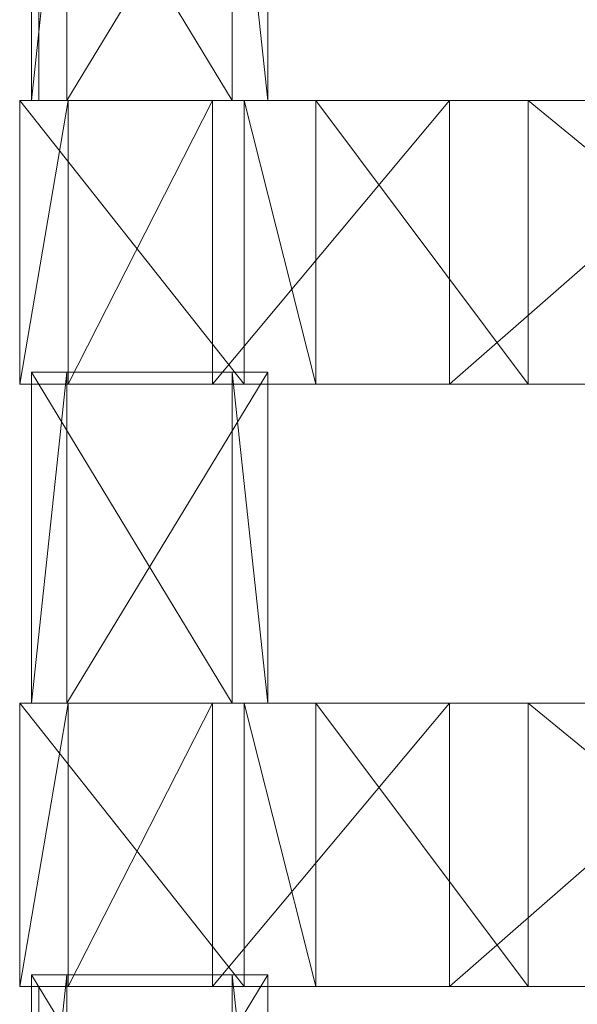
# Model space of a CAD drawing. Units: metres. Extents: x -0.279 to 0.279, y -0.178 to 0.209.
# Drawn here: x -0.279 to -0.232, y 0.025 to 0.109 of the extents above; entities that cross this region are included whole.
import ezdxf

# ---------------------------------------------------------------- set-up
doc = ezdxf.new("R2010")
doc.units = ezdxf.units.M
doc.header["$MEASUREMENT"] = 0
doc.layers.add('Mobilier 2D', color=7, linetype='Continuous')
doc.layers.add('Mobilier 3D', color=7, linetype='Continuous')

# ---------------------------------------------------------------- blocks, each defined once
blk = doc.blocks.new('curule')
at = {"layer": 'Mobilier 2D', "color": 202, "linetype": 'Continuous', "lineweight": 0}
for p, q in [((-0.277389, 0.101761), (-0.277389, 0.128761)), ((-0.257996, 0.128761), (-0.257996, 0.101761)), ((-0.279, 0.101761), (0.2, 0.101761)), ((-0.279, 0.077761), (-0.279, 0.101761)), ((-0.257996, 0.101761), (-0.277389, 0.101761)), ((0.2, 0.077761), (-0.279, 0.077761)), ((-0.257996, 0.077761), (-0.277996, 0.077761)), ((-0.277996, 0.077761), (-0.277996, 0.050761)), ((-0.257996, 0.050761), (-0.257996, 0.077761)), ((-0.279, 0.050761), (0.2, 0.050761)), ((-0.279, 0.026761), (-0.279, 0.050761)), ((-0.277996, 0.050761), (-0.257996, 0.050761)), ((0.2, 0.026761), (-0.279, 0.026761)), ((-0.277389, -0.000239), (-0.277389, 0.026761)), ((-0.277389, 0.026761), (-0.257996, 0.026761)), ((-0.257996, 0.026761), (-0.257996, -0.000239))]:
    blk.add_line(p, q, dxfattribs=at)
at = {"layer": 'Mobilier 3D', "color": 14, "linetype": 'Continuous', "lineweight": 0}
mesh = blk.add_polyface(dxfattribs=at)
corners = [(-0.277996, 0.101761, 0.67), (-0.260996, 0.101761, 0.67), (-0.277996, 0.129761, 0.67)]
mesh.append_faces([[corners[k] for k in face] for face in [(0, 1, 2)]], dxfattribs={"color": 14})
mesh = blk.add_polyface(dxfattribs=at)
corners = [(-0.277996, 0.129761, 0.67), (-0.260996, 0.101761, 0.67), (-0.260996, 0.129761, 0.67)]
mesh.append_faces([[corners[k] for k in face] for face in [(0, 1, 2)]], dxfattribs={"color": 14})
mesh = blk.add_polyface(dxfattribs=at)
corners = [(-0.274996, 0.101761, 0.637), (-0.277996, 0.101761, 0.67), (-0.274996, 0.129761, 0.637)]
mesh.append_faces([[corners[k] for k in face] for face in [(0, 1, 2)]], dxfattribs={"color": 14})
mesh = blk.add_polyface(dxfattribs=at)
corners = [(-0.274996, 0.129761, 0.637), (-0.277996, 0.101761, 0.67), (-0.277996, 0.129761, 0.67)]
mesh.append_faces([[corners[k] for k in face] for face in [(0, 1, 2)]], dxfattribs={"color": 14})
mesh = blk.add_polyface(dxfattribs=at)
corners = [(-0.257996, 0.101761, 0.637), (-0.274996, 0.101761, 0.637), (-0.257996, 0.129761, 0.637)]
mesh.append_faces([[corners[k] for k in face] for face in [(0, 1, 2)]], dxfattribs={"color": 14})
mesh = blk.add_polyface(dxfattribs=at)
corners = [(-0.257996, 0.129761, 0.637), (-0.274996, 0.101761, 0.637), (-0.274996, 0.129761, 0.637)]
mesh.append_faces([[corners[k] for k in face] for face in [(0, 1, 2)]], dxfattribs={"color": 14})
mesh = blk.add_polyface(dxfattribs=at)
corners = [(-0.260996, 0.101761, 0.67), (-0.257996, 0.101761, 0.637), (-0.260996, 0.129761, 0.67)]
mesh.append_faces([[corners[k] for k in face] for face in [(0, 1, 2)]], dxfattribs={"color": 14})
mesh = blk.add_polyface(dxfattribs=at)
corners = [(-0.260996, 0.129761, 0.67), (-0.257996, 0.101761, 0.637), (-0.257996, 0.129761, 0.637)]
mesh.append_faces([[corners[k] for k in face] for face in [(0, 1, 2)]], dxfattribs={"color": 14})
mesh = blk.add_polyface(dxfattribs=at)
corners = [(-0.279, 0.101761, 0.67), (-0.26, 0.101761, 0.67), (-0.274892, 0.101761, 0.615773)]
mesh.append_faces([[corners[k] for k in face] for face in [(0, 1, 2)]], dxfattribs={"color": 14})
mesh = blk.add_polyface(dxfattribs=at)
corners = [(-0.279, 0.077761, 0.67), (-0.26, 0.077761, 0.67), (-0.279, 0.101761, 0.67)]
mesh.append_faces([[corners[k] for k in face] for face in [(0, 1, 2)]], dxfattribs={"color": 14})
mesh = blk.add_polyface(dxfattribs=at)
corners = [(-0.279, 0.101761, 0.67), (-0.26, 0.077761, 0.67), (-0.26, 0.101761, 0.67)]
mesh.append_faces([[corners[k] for k in face] for face in [(0, 1, 2)]], dxfattribs={"color": 14})
mesh = blk.add_polyface(dxfattribs=at)
corners = [(-0.279, 0.077761, 0.67), (-0.279, 0.101761, 0.67), (-0.274892, 0.101761, 0.615773)]
mesh.append_faces([[corners[k] for k in face] for face in [(0, 1, 2)]], dxfattribs={"color": 14})
mesh = blk.add_polyface(dxfattribs=at)
corners = [(-0.279, 0.077761, 0.67), (-0.274892, 0.101761, 0.615773), (-0.274892, 0.077761, 0.615773)]
mesh.append_faces([[corners[k] for k in face] for face in [(0, 1, 2)]], dxfattribs={"color": 14})
mesh = blk.add_polyface(dxfattribs=at)
corners = [(-0.277996, 0.101761, 0.67), (-0.274996, 0.101761, 0.637), (-0.260996, 0.101761, 0.67)]
mesh.append_faces([[corners[k] for k in face] for face in [(0, 1, 2)]], dxfattribs={"color": 14})
mesh = blk.add_polyface(dxfattribs=at)
corners = [(-0.260996, 0.101761, 0.67), (-0.274996, 0.101761, 0.637), (-0.257996, 0.101761, 0.637)]
mesh.append_faces([[corners[k] for k in face] for face in [(0, 1, 2)]], dxfattribs={"color": 14})
mesh = blk.add_polyface(dxfattribs=at)
corners = [(-0.274892, 0.101761, 0.615773), (-0.26, 0.101761, 0.67), (-0.253927, 0.101761, 0.605931)]
mesh.append_faces([[corners[k] for k in face] for face in [(0, 1, 2)]], dxfattribs={"color": 14})
mesh = blk.add_polyface(dxfattribs=at)
corners = [(-0.274892, 0.101761, 0.615773), (-0.253927, 0.101761, 0.605931), (-0.262663, 0.101761, 0.562783)]
mesh.append_faces([[corners[k] for k in face] for face in [(0, 1, 2)]], dxfattribs={"color": 14})
mesh = blk.add_polyface(dxfattribs=at)
corners = [(-0.274892, 0.077761, 0.615773), (-0.274892, 0.101761, 0.615773), (-0.262663, 0.101761, 0.562783)]
mesh.append_faces([[corners[k] for k in face] for face in [(0, 1, 2)]], dxfattribs={"color": 14})
mesh = blk.add_polyface(dxfattribs=at)
corners = [(-0.274892, 0.077761, 0.615773), (-0.262663, 0.101761, 0.562783), (-0.262663, 0.077761, 0.562783)]
mesh.append_faces([[corners[k] for k in face] for face in [(0, 1, 2)]], dxfattribs={"color": 14})
mesh = blk.add_polyface(dxfattribs=at)
corners = [(-0.262663, 0.101761, 0.562783), (-0.253927, 0.101761, 0.605931), (-0.235925, 0.101761, 0.544144)]
mesh.append_faces([[corners[k] for k in face] for face in [(0, 1, 2)]], dxfattribs={"color": 14})
mesh = blk.add_polyface(dxfattribs=at)
corners = [(-0.262663, 0.101761, 0.562783), (-0.235925, 0.101761, 0.544144), (-0.242592, 0.101761, 0.51224)]
mesh.append_faces([[corners[k] for k in face] for face in [(0, 1, 2)]], dxfattribs={"color": 14})
mesh = blk.add_polyface(dxfattribs=at)
corners = [(-0.262663, 0.077761, 0.562783), (-0.262663, 0.101761, 0.562783), (-0.242592, 0.101761, 0.51224)]
mesh.append_faces([[corners[k] for k in face] for face in [(0, 1, 2)]], dxfattribs={"color": 14})
mesh = blk.add_polyface(dxfattribs=at)
corners = [(-0.262663, 0.077761, 0.562783), (-0.242592, 0.101761, 0.51224), (-0.242592, 0.077761, 0.51224)]
mesh.append_faces([[corners[k] for k in face] for face in [(0, 1, 2)]], dxfattribs={"color": 14})
mesh = blk.add_polyface(dxfattribs=at)
corners = [(-0.253927, 0.077761, 0.605931), (-0.253927, 0.101761, 0.605931), (-0.26, 0.101761, 0.67)]
mesh.append_faces([[corners[k] for k in face] for face in [(0, 1, 2)]], dxfattribs={"color": 14})
mesh = blk.add_polyface(dxfattribs=at)
corners = [(-0.253927, 0.077761, 0.605931), (-0.26, 0.101761, 0.67), (-0.26, 0.077761, 0.67)]
mesh.append_faces([[corners[k] for k in face] for face in [(0, 1, 2)]], dxfattribs={"color": 14})
mesh = blk.add_polyface(dxfattribs=at)
corners = [(-0.235925, 0.077761, 0.544144), (-0.235925, 0.101761, 0.544144), (-0.253927, 0.101761, 0.605931)]
mesh.append_faces([[corners[k] for k in face] for face in [(0, 1, 2)]], dxfattribs={"color": 14})
mesh = blk.add_polyface(dxfattribs=at)
corners = [(-0.235925, 0.077761, 0.544144), (-0.253927, 0.101761, 0.605931), (-0.253927, 0.077761, 0.605931)]
mesh.append_faces([[corners[k] for k in face] for face in [(0, 1, 2)]], dxfattribs={"color": 14})
mesh = blk.add_polyface(dxfattribs=at)
corners = [(-0.242592, 0.101761, 0.51224), (-0.235925, 0.101761, 0.544144), (-0.206634, 0.101761, 0.48684)]
mesh.append_faces([[corners[k] for k in face] for face in [(0, 1, 2)]], dxfattribs={"color": 14})
mesh = blk.add_polyface(dxfattribs=at)
corners = [(-0.242592, 0.101761, 0.51224), (-0.206634, 0.101761, 0.48684), (-0.215136, 0.101761, 0.465297)]
mesh.append_faces([[corners[k] for k in face] for face in [(0, 1, 2)]], dxfattribs={"color": 14})
mesh = blk.add_polyface(dxfattribs=at)
corners = [(-0.242592, 0.077761, 0.51224), (-0.242592, 0.101761, 0.51224), (-0.215136, 0.101761, 0.465297)]
mesh.append_faces([[corners[k] for k in face] for face in [(0, 1, 2)]], dxfattribs={"color": 14})
mesh = blk.add_polyface(dxfattribs=at)
corners = [(-0.242592, 0.077761, 0.51224), (-0.215136, 0.101761, 0.465297), (-0.215136, 0.077761, 0.465297)]
mesh.append_faces([[corners[k] for k in face] for face in [(0, 1, 2)]], dxfattribs={"color": 14})
mesh = blk.add_polyface(dxfattribs=at)
corners = [(-0.206634, 0.077761, 0.48684), (-0.206634, 0.101761, 0.48684), (-0.235925, 0.101761, 0.544144)]
mesh.append_faces([[corners[k] for k in face] for face in [(0, 1, 2)]], dxfattribs={"color": 14})
mesh = blk.add_polyface(dxfattribs=at)
corners = [(-0.206634, 0.077761, 0.48684), (-0.235925, 0.101761, 0.544144), (-0.235925, 0.077761, 0.544144)]
mesh.append_faces([[corners[k] for k in face] for face in [(0, 1, 2)]], dxfattribs={"color": 14})
mesh = blk.add_polyface(dxfattribs=at)
corners = [(-0.277996, 0.050761, 0.67), (-0.260996, 0.050761, 0.67), (-0.277996, 0.078761, 0.67)]
mesh.append_faces([[corners[k] for k in face] for face in [(0, 1, 2)]], dxfattribs={"color": 14})
mesh = blk.add_polyface(dxfattribs=at)
corners = [(-0.277996, 0.078761, 0.67), (-0.260996, 0.050761, 0.67), (-0.260996, 0.078761, 0.67)]
mesh.append_faces([[corners[k] for k in face] for face in [(0, 1, 2)]], dxfattribs={"color": 14})
mesh = blk.add_polyface(dxfattribs=at)
corners = [(-0.274996, 0.050761, 0.637), (-0.277996, 0.050761, 0.67), (-0.274996, 0.078761, 0.637)]
mesh.append_faces([[corners[k] for k in face] for face in [(0, 1, 2)]], dxfattribs={"color": 14})
mesh = blk.add_polyface(dxfattribs=at)
corners = [(-0.274996, 0.078761, 0.637), (-0.277996, 0.050761, 0.67), (-0.277996, 0.078761, 0.67)]
mesh.append_faces([[corners[k] for k in face] for face in [(0, 1, 2)]], dxfattribs={"color": 14})
mesh = blk.add_polyface(dxfattribs=at)
corners = [(-0.274996, 0.078761, 0.637), (-0.277996, 0.078761, 0.67), (-0.257996, 0.078761, 0.637)]
mesh.append_faces([[corners[k] for k in face] for face in [(0, 1, 2)]], dxfattribs={"color": 14})
mesh = blk.add_polyface(dxfattribs=at)
corners = [(-0.257996, 0.078761, 0.637), (-0.277996, 0.078761, 0.67), (-0.260996, 0.078761, 0.67)]
mesh.append_faces([[corners[k] for k in face] for face in [(0, 1, 2)]], dxfattribs={"color": 14})
mesh = blk.add_polyface(dxfattribs=at)
corners = [(-0.257996, 0.050761, 0.637), (-0.274996, 0.050761, 0.637), (-0.257996, 0.078761, 0.637)]
mesh.append_faces([[corners[k] for k in face] for face in [(0, 1, 2)]], dxfattribs={"color": 14})
mesh = blk.add_polyface(dxfattribs=at)
corners = [(-0.257996, 0.078761, 0.637), (-0.274996, 0.050761, 0.637), (-0.274996, 0.078761, 0.637)]
mesh.append_faces([[corners[k] for k in face] for face in [(0, 1, 2)]], dxfattribs={"color": 14})
mesh = blk.add_polyface(dxfattribs=at)
corners = [(-0.260996, 0.050761, 0.67), (-0.257996, 0.050761, 0.637), (-0.260996, 0.078761, 0.67)]
mesh.append_faces([[corners[k] for k in face] for face in [(0, 1, 2)]], dxfattribs={"color": 14})
mesh = blk.add_polyface(dxfattribs=at)
corners = [(-0.260996, 0.078761, 0.67), (-0.257996, 0.050761, 0.637), (-0.257996, 0.078761, 0.637)]
mesh.append_faces([[corners[k] for k in face] for face in [(0, 1, 2)]], dxfattribs={"color": 14})
mesh = blk.add_polyface(dxfattribs=at)
corners = [(-0.253927, 0.077761, 0.605931), (-0.26, 0.077761, 0.67), (-0.279, 0.077761, 0.67)]
mesh.append_faces([[corners[k] for k in face] for face in [(0, 1, 2)]], dxfattribs={"color": 14})
mesh = blk.add_polyface(dxfattribs=at)
corners = [(-0.279, 0.077761, 0.67), (-0.274892, 0.077761, 0.615773), (-0.253927, 0.077761, 0.605931)]
mesh.append_faces([[corners[k] for k in face] for face in [(0, 1, 2)]], dxfattribs={"color": 14})
mesh = blk.add_polyface(dxfattribs=at)
corners = [(-0.253927, 0.077761, 0.605931), (-0.274892, 0.077761, 0.615773), (-0.262663, 0.077761, 0.562783)]
mesh.append_faces([[corners[k] for k in face] for face in [(0, 1, 2)]], dxfattribs={"color": 14})
mesh = blk.add_polyface(dxfattribs=at)
corners = [(-0.253927, 0.077761, 0.605931), (-0.262663, 0.077761, 0.562783), (-0.235925, 0.077761, 0.544144)]
mesh.append_faces([[corners[k] for k in face] for face in [(0, 1, 2)]], dxfattribs={"color": 14})
mesh = blk.add_polyface(dxfattribs=at)
corners = [(-0.235925, 0.077761, 0.544144), (-0.262663, 0.077761, 0.562783), (-0.242592, 0.077761, 0.51224)]
mesh.append_faces([[corners[k] for k in face] for face in [(0, 1, 2)]], dxfattribs={"color": 14})
mesh = blk.add_polyface(dxfattribs=at)
corners = [(-0.235925, 0.077761, 0.544144), (-0.242592, 0.077761, 0.51224), (-0.206634, 0.077761, 0.48684)]
mesh.append_faces([[corners[k] for k in face] for face in [(0, 1, 2)]], dxfattribs={"color": 14})
mesh = blk.add_polyface(dxfattribs=at)
corners = [(-0.206634, 0.077761, 0.48684), (-0.242592, 0.077761, 0.51224), (-0.215136, 0.077761, 0.465297)]
mesh.append_faces([[corners[k] for k in face] for face in [(0, 1, 2)]], dxfattribs={"color": 14})
mesh = blk.add_polyface(dxfattribs=at)
corners = [(-0.279, 0.050761, 0.67), (-0.26, 0.050761, 0.67), (-0.274892, 0.050761, 0.615773)]
mesh.append_faces([[corners[k] for k in face] for face in [(0, 1, 2)]], dxfattribs={"color": 14})
mesh = blk.add_polyface(dxfattribs=at)
corners = [(-0.279, 0.026761, 0.67), (-0.26, 0.026761, 0.67), (-0.279, 0.050761, 0.67)]
mesh.append_faces([[corners[k] for k in face] for face in [(0, 1, 2)]], dxfattribs={"color": 14})
mesh = blk.add_polyface(dxfattribs=at)
corners = [(-0.279, 0.050761, 0.67), (-0.26, 0.026761, 0.67), (-0.26, 0.050761, 0.67)]
mesh.append_faces([[corners[k] for k in face] for face in [(0, 1, 2)]], dxfattribs={"color": 14})
mesh = blk.add_polyface(dxfattribs=at)
corners = [(-0.279, 0.026761, 0.67), (-0.279, 0.050761, 0.67), (-0.274892, 0.050761, 0.615773)]
mesh.append_faces([[corners[k] for k in face] for face in [(0, 1, 2)]], dxfattribs={"color": 14})
mesh = blk.add_polyface(dxfattribs=at)
corners = [(-0.279, 0.026761, 0.67), (-0.274892, 0.050761, 0.615773), (-0.274892, 0.026761, 0.615773)]
mesh.append_faces([[corners[k] for k in face] for face in [(0, 1, 2)]], dxfattribs={"color": 14})
mesh = blk.add_polyface(dxfattribs=at)
corners = [(-0.277996, 0.050761, 0.67), (-0.274996, 0.050761, 0.637), (-0.260996, 0.050761, 0.67)]
mesh.append_faces([[corners[k] for k in face] for face in [(0, 1, 2)]], dxfattribs={"color": 14})
mesh = blk.add_polyface(dxfattribs=at)
corners = [(-0.260996, 0.050761, 0.67), (-0.274996, 0.050761, 0.637), (-0.257996, 0.050761, 0.637)]
mesh.append_faces([[corners[k] for k in face] for face in [(0, 1, 2)]], dxfattribs={"color": 14})
mesh = blk.add_polyface(dxfattribs=at)
corners = [(-0.274892, 0.050761, 0.615773), (-0.26, 0.050761, 0.67), (-0.253927, 0.050761, 0.605931)]
mesh.append_faces([[corners[k] for k in face] for face in [(0, 1, 2)]], dxfattribs={"color": 14})
mesh = blk.add_polyface(dxfattribs=at)
corners = [(-0.274892, 0.050761, 0.615773), (-0.253927, 0.050761, 0.605931), (-0.262663, 0.050761, 0.562783)]
mesh.append_faces([[corners[k] for k in face] for face in [(0, 1, 2)]], dxfattribs={"color": 14})
mesh = blk.add_polyface(dxfattribs=at)
corners = [(-0.274892, 0.026761, 0.615773), (-0.274892, 0.050761, 0.615773), (-0.262663, 0.050761, 0.562783)]
mesh.append_faces([[corners[k] for k in face] for face in [(0, 1, 2)]], dxfattribs={"color": 14})
mesh = blk.add_polyface(dxfattribs=at)
corners = [(-0.274892, 0.026761, 0.615773), (-0.262663, 0.050761, 0.562783), (-0.262663, 0.026761, 0.562783)]
mesh.append_faces([[corners[k] for k in face] for face in [(0, 1, 2)]], dxfattribs={"color": 14})
mesh = blk.add_polyface(dxfattribs=at)
corners = [(-0.262663, 0.050761, 0.562783), (-0.253927, 0.050761, 0.605931), (-0.235925, 0.050761, 0.544144)]
mesh.append_faces([[corners[k] for k in face] for face in [(0, 1, 2)]], dxfattribs={"color": 14})
mesh = blk.add_polyface(dxfattribs=at)
corners = [(-0.262663, 0.050761, 0.562783), (-0.235925, 0.050761, 0.544144), (-0.242592, 0.050761, 0.51224)]
mesh.append_faces([[corners[k] for k in face] for face in [(0, 1, 2)]], dxfattribs={"color": 14})
mesh = blk.add_polyface(dxfattribs=at)
corners = [(-0.262663, 0.026761, 0.562783), (-0.262663, 0.050761, 0.562783), (-0.242592, 0.050761, 0.51224)]
mesh.append_faces([[corners[k] for k in face] for face in [(0, 1, 2)]], dxfattribs={"color": 14})
mesh = blk.add_polyface(dxfattribs=at)
corners = [(-0.262663, 0.026761, 0.562783), (-0.242592, 0.050761, 0.51224), (-0.242592, 0.026761, 0.51224)]
mesh.append_faces([[corners[k] for k in face] for face in [(0, 1, 2)]], dxfattribs={"color": 14})
mesh = blk.add_polyface(dxfattribs=at)
corners = [(-0.253927, 0.026761, 0.605931), (-0.253927, 0.050761, 0.605931), (-0.26, 0.050761, 0.67)]
mesh.append_faces([[corners[k] for k in face] for face in [(0, 1, 2)]], dxfattribs={"color": 14})
mesh = blk.add_polyface(dxfattribs=at)
corners = [(-0.253927, 0.026761, 0.605931), (-0.26, 0.050761, 0.67), (-0.26, 0.026761, 0.67)]
mesh.append_faces([[corners[k] for k in face] for face in [(0, 1, 2)]], dxfattribs={"color": 14})
mesh = blk.add_polyface(dxfattribs=at)
corners = [(-0.235925, 0.026761, 0.544144), (-0.235925, 0.050761, 0.544144), (-0.253927, 0.050761, 0.605931)]
mesh.append_faces([[corners[k] for k in face] for face in [(0, 1, 2)]], dxfattribs={"color": 14})
mesh = blk.add_polyface(dxfattribs=at)
corners = [(-0.235925, 0.026761, 0.544144), (-0.253927, 0.050761, 0.605931), (-0.253927, 0.026761, 0.605931)]
mesh.append_faces([[corners[k] for k in face] for face in [(0, 1, 2)]], dxfattribs={"color": 14})
mesh = blk.add_polyface(dxfattribs=at)
corners = [(-0.242592, 0.050761, 0.51224), (-0.235925, 0.050761, 0.544144), (-0.206634, 0.050761, 0.48684)]
mesh.append_faces([[corners[k] for k in face] for face in [(0, 1, 2)]], dxfattribs={"color": 14})
mesh = blk.add_polyface(dxfattribs=at)
corners = [(-0.242592, 0.050761, 0.51224), (-0.206634, 0.050761, 0.48684), (-0.215136, 0.050761, 0.465297)]
mesh.append_faces([[corners[k] for k in face] for face in [(0, 1, 2)]], dxfattribs={"color": 14})
mesh = blk.add_polyface(dxfattribs=at)
corners = [(-0.242592, 0.026761, 0.51224), (-0.242592, 0.050761, 0.51224), (-0.215136, 0.050761, 0.465297)]
mesh.append_faces([[corners[k] for k in face] for face in [(0, 1, 2)]], dxfattribs={"color": 14})
mesh = blk.add_polyface(dxfattribs=at)
corners = [(-0.242592, 0.026761, 0.51224), (-0.215136, 0.050761, 0.465297), (-0.215136, 0.026761, 0.465297)]
mesh.append_faces([[corners[k] for k in face] for face in [(0, 1, 2)]], dxfattribs={"color": 14})
mesh = blk.add_polyface(dxfattribs=at)
corners = [(-0.206634, 0.026761, 0.48684), (-0.206634, 0.050761, 0.48684), (-0.235925, 0.050761, 0.544144)]
mesh.append_faces([[corners[k] for k in face] for face in [(0, 1, 2)]], dxfattribs={"color": 14})
mesh = blk.add_polyface(dxfattribs=at)
corners = [(-0.206634, 0.026761, 0.48684), (-0.235925, 0.050761, 0.544144), (-0.235925, 0.026761, 0.544144)]
mesh.append_faces([[corners[k] for k in face] for face in [(0, 1, 2)]], dxfattribs={"color": 14})
mesh = blk.add_polyface(dxfattribs=at)
corners = [(-0.277996, -0.000239, 0.67), (-0.260996, -0.000239, 0.67), (-0.277996, 0.027761, 0.67)]
mesh.append_faces([[corners[k] for k in face] for face in [(0, 1, 2)]], dxfattribs={"color": 14})
mesh = blk.add_polyface(dxfattribs=at)
corners = [(-0.277996, 0.027761, 0.67), (-0.260996, -0.000239, 0.67), (-0.260996, 0.027761, 0.67)]
mesh.append_faces([[corners[k] for k in face] for face in [(0, 1, 2)]], dxfattribs={"color": 14})
mesh = blk.add_polyface(dxfattribs=at)
corners = [(-0.274996, -0.000239, 0.637), (-0.277996, -0.000239, 0.67), (-0.274996, 0.027761, 0.637)]
mesh.append_faces([[corners[k] for k in face] for face in [(0, 1, 2)]], dxfattribs={"color": 14})
mesh = blk.add_polyface(dxfattribs=at)
corners = [(-0.274996, 0.027761, 0.637), (-0.277996, -0.000239, 0.67), (-0.277996, 0.027761, 0.67)]
mesh.append_faces([[corners[k] for k in face] for face in [(0, 1, 2)]], dxfattribs={"color": 14})
mesh = blk.add_polyface(dxfattribs=at)
corners = [(-0.274996, 0.027761, 0.637), (-0.277996, 0.027761, 0.67), (-0.257996, 0.027761, 0.637)]
mesh.append_faces([[corners[k] for k in face] for face in [(0, 1, 2)]], dxfattribs={"color": 14})
mesh = blk.add_polyface(dxfattribs=at)
corners = [(-0.257996, 0.027761, 0.637), (-0.277996, 0.027761, 0.67), (-0.260996, 0.027761, 0.67)]
mesh.append_faces([[corners[k] for k in face] for face in [(0, 1, 2)]], dxfattribs={"color": 14})
mesh = blk.add_polyface(dxfattribs=at)
corners = [(-0.257996, -0.000239, 0.637), (-0.274996, -0.000239, 0.637), (-0.257996, 0.027761, 0.637)]
mesh.append_faces([[corners[k] for k in face] for face in [(0, 1, 2)]], dxfattribs={"color": 14})
mesh = blk.add_polyface(dxfattribs=at)
corners = [(-0.257996, 0.027761, 0.637), (-0.274996, -0.000239, 0.637), (-0.274996, 0.027761, 0.637)]
mesh.append_faces([[corners[k] for k in face] for face in [(0, 1, 2)]], dxfattribs={"color": 14})
mesh = blk.add_polyface(dxfattribs=at)
corners = [(-0.260996, -0.000239, 0.67), (-0.257996, -0.000239, 0.637), (-0.260996, 0.027761, 0.67)]
mesh.append_faces([[corners[k] for k in face] for face in [(0, 1, 2)]], dxfattribs={"color": 14})
mesh = blk.add_polyface(dxfattribs=at)
corners = [(-0.260996, 0.027761, 0.67), (-0.257996, -0.000239, 0.637), (-0.257996, 0.027761, 0.637)]
mesh.append_faces([[corners[k] for k in face] for face in [(0, 1, 2)]], dxfattribs={"color": 14})
mesh = blk.add_polyface(dxfattribs=at)
corners = [(-0.253927, 0.026761, 0.605931), (-0.26, 0.026761, 0.67), (-0.279, 0.026761, 0.67)]
mesh.append_faces([[corners[k] for k in face] for face in [(0, 1, 2)]], dxfattribs={"color": 14})
mesh = blk.add_polyface(dxfattribs=at)
corners = [(-0.279, 0.026761, 0.67), (-0.274892, 0.026761, 0.615773), (-0.253927, 0.026761, 0.605931)]
mesh.append_faces([[corners[k] for k in face] for face in [(0, 1, 2)]], dxfattribs={"color": 14})
mesh = blk.add_polyface(dxfattribs=at)
corners = [(-0.253927, 0.026761, 0.605931), (-0.274892, 0.026761, 0.615773), (-0.262663, 0.026761, 0.562783)]
mesh.append_faces([[corners[k] for k in face] for face in [(0, 1, 2)]], dxfattribs={"color": 14})
mesh = blk.add_polyface(dxfattribs=at)
corners = [(-0.253927, 0.026761, 0.605931), (-0.262663, 0.026761, 0.562783), (-0.235925, 0.026761, 0.544144)]
mesh.append_faces([[corners[k] for k in face] for face in [(0, 1, 2)]], dxfattribs={"color": 14})
mesh = blk.add_polyface(dxfattribs=at)
corners = [(-0.235925, 0.026761, 0.544144), (-0.262663, 0.026761, 0.562783), (-0.242592, 0.026761, 0.51224)]
mesh.append_faces([[corners[k] for k in face] for face in [(0, 1, 2)]], dxfattribs={"color": 14})
mesh = blk.add_polyface(dxfattribs=at)
corners = [(-0.235925, 0.026761, 0.544144), (-0.242592, 0.026761, 0.51224), (-0.206634, 0.026761, 0.48684)]
mesh.append_faces([[corners[k] for k in face] for face in [(0, 1, 2)]], dxfattribs={"color": 14})
mesh = blk.add_polyface(dxfattribs=at)
corners = [(-0.206634, 0.026761, 0.48684), (-0.242592, 0.026761, 0.51224), (-0.215136, 0.026761, 0.465297)]
mesh.append_faces([[corners[k] for k in face] for face in [(0, 1, 2)]], dxfattribs={"color": 14})
blk = doc.blocks.new('00k3d')
blk.add_blockref('curule', (0, 0))

msp = doc.modelspace()

# ---------------------------------------------------------------- block references
msp.add_blockref('00k3d', (0, 0))

doc.saveas('drawing.dxf')
